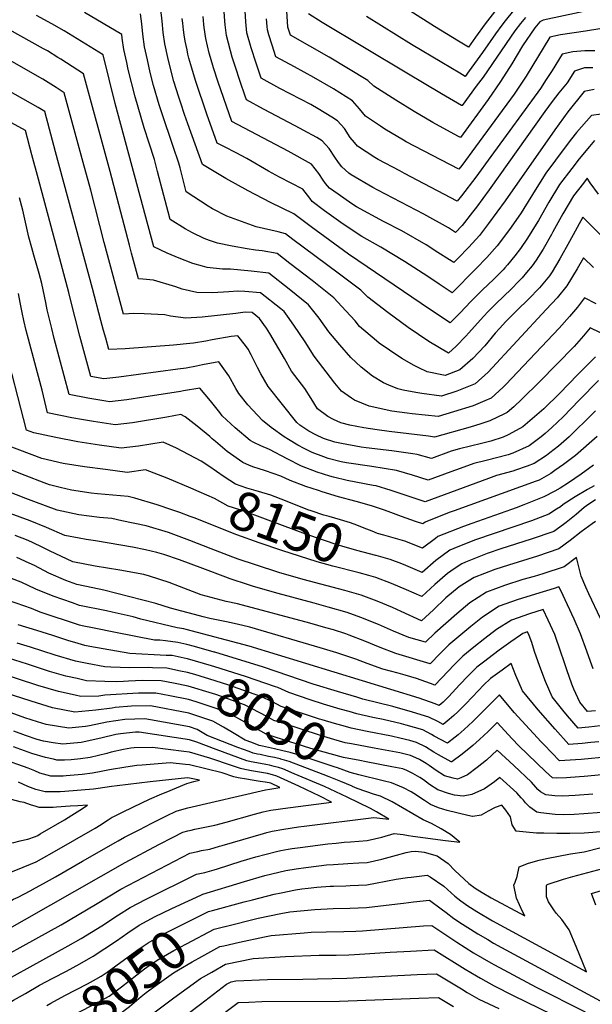
# Model space of a CAD drawing. Units: inches. Extents: x 2508721 to 2512275, y 1485999 to 1491332.
# Drawn here: x 2509389 to 2509817, y 1487744 to 1488479 of the extents above; entities that cross this region are included whole.
import ezdxf
from ezdxf.enums import TextEntityAlignment as Align

# ---------------------------------------------------------------- set-up
doc = ezdxf.new("R2010")
doc.units = ezdxf.units.IN
doc.header["$MEASUREMENT"] = 0
doc.layers.add('tile_2729_28_contour_10ft', color=135, linetype='Continuous')
doc.styles.add('Arial', font='arial.ttf')

msp = doc.modelspace()

# ---------------------------------------------------------------- linework, layer by layer
at = {"layer": 'tile_2729_28_contour_10ft'}
msp.add_line((2509506.17, 1487816.52, 8030), (2509524.63, 1487825.1, 8030), dxfattribs=at)
for points, elevation in [([(2509819.39, 1488455.78), (2509811.84, 1488455.73), (2509802.91, 1488455.17), (2509794.97, 1488453.23), (2509787.37, 1488441.01), (2509783.04, 1488434.34), (2509778.69, 1488427.68), (2509741.6, 1488376.83), (2509730.32, 1488361.51), (2509719.61, 1488347.49), (2509716.48, 1488343.55), (2509677.07, 1488364.25), (2509673.43, 1488366.17), (2509657.37, 1488374.75), (2509654.86, 1488376.24), (2509641.88, 1488384.53), (2509639.57, 1488387.23), (2509636.31, 1488391.15), (2509632.09, 1488397.69), (2509626.87, 1488403.62), (2509622.78, 1488406.17), (2509612.5, 1488412.45), (2509606.94, 1488415.69), (2509583.9, 1488427.75), (2509569.76, 1488435.31), (2509566.06, 1488446.55), (2509562.44, 1488457.94), (2509559.19, 1488469.38), (2509558.42, 1488477.5), (2509555.98, 1488517.73)], 8300), ([(2509817.88, 1488443.16), (2509811.68, 1488443), (2509807.04, 1488441.51), (2509804.15, 1488440.51), (2509798.61, 1488431.88), (2509792.53, 1488424.55), (2509787.41, 1488417.97), (2509781.94, 1488410.43), (2509740.4, 1488352), (2509730.77, 1488339.04), (2509727.95, 1488335.4), (2509720.11, 1488325.39), (2509715.23, 1488320.19), (2509709.92, 1488323.52), (2509691.46, 1488333.86), (2509657.18, 1488351.65), (2509653.44, 1488353.7), (2509637.04, 1488363.26), (2509635.39, 1488364.35), (2509630.24, 1488369.1), (2509627.75, 1488372.49), (2509624.97, 1488376.42), (2509620.74, 1488382.75), (2509615.48, 1488388.63), (2509611.33, 1488391.18), (2509601.26, 1488396.54), (2509598.88, 1488397.77), (2509581.59, 1488407), (2509571.59, 1488412.35), (2509558.8, 1488419.19), (2509557.83, 1488422), (2509554.13, 1488433.02), (2509550.34, 1488444.38), (2509548.22, 1488451.18), (2509546.81, 1488455.79), (2509543.77, 1488467.25), (2509542.82, 1488475.36), (2509542.6, 1488478.06), (2509541.18, 1488499.86)], 8290), ([(2509858.04, 1488495.42), (2509780.65, 1488478.63), (2509778.13, 1488477.37), (2509774.4, 1488473.07), (2509765.36, 1488459.61), (2509757.23, 1488446.16), (2509748.79, 1488432.88), (2509739.63, 1488419.45), (2509718.86, 1488391.12), (2509716.83, 1488392.19), (2509698.19, 1488402.22), (2509684.14, 1488410.45), (2509670.52, 1488418.95), (2509654.04, 1488429.41), (2509649.62, 1488433.56), (2509635.25, 1488442.4), (2509620.78, 1488451.09), (2509591.69, 1488467.56), (2509589.84, 1488473.6), (2509589.51, 1488477.73), (2509589.11, 1488485.41)], 8320), ([(2509818.4, 1488294.05), (2509810.92, 1488301.26), (2509806.21, 1488292.85), (2509798.48, 1488280.19), (2509791.09, 1488271.19), (2509783.07, 1488262.57), (2509739.53, 1488215.82), (2509729.92, 1488207.1), (2509716.15, 1488201.68), (2509704.81, 1488197.91), (2509689.91, 1488199.91), (2509685.61, 1488200.56), (2509676.08, 1488202.3), (2509672.14, 1488203.2), (2509665.22, 1488206.03), (2509661.2, 1488207.7), (2509653.01, 1488212.76), (2509644.61, 1488219.46), (2509636.88, 1488226.63), (2509628.66, 1488236.07), (2509620.36, 1488245.92), (2509613.24, 1488256.1), (2509605.25, 1488266.04), (2509590.65, 1488277.86), (2509575.49, 1488289.68), (2509562.44, 1488291.2), (2509546.83, 1488292.83), (2509540.91, 1488292.76), (2509529.44, 1488293.88), (2509525.89, 1488294.91), (2509518.79, 1488297.03), (2509508.46, 1488300.91), (2509499.58, 1488304.66), (2509489.57, 1488309.28), (2509460.69, 1488416.41), (2509451.56, 1488452.77), (2509432.21, 1488464.78), (2509422.52, 1488470.78), (2509413.36, 1488476.04), (2509401.91, 1488482.31)], 8230), ([(2509826.07, 1488315.75), (2509810.41, 1488331.63), (2509800.47, 1488313.28), (2509793.28, 1488300.31), (2509787.4, 1488290.83), (2509785.42, 1488287.72), (2509777.89, 1488278.81), (2509769.68, 1488270.29), (2509761.27, 1488262.01), (2509752.75, 1488253.55), (2509748.09, 1488248.39), (2509744.93, 1488244.81), (2509736.98, 1488235.52), (2509728.2, 1488226.04), (2509718.47, 1488217.43), (2509707.48, 1488213.22), (2509693.86, 1488216.09), (2509687.68, 1488219.03), (2509683.68, 1488221.03), (2509675.44, 1488225.77), (2509673.5, 1488226.94), (2509658.17, 1488237.37), (2509656.03, 1488239.19), (2509643.46, 1488249.99), (2509640.01, 1488254.03), (2509633.2, 1488261.65), (2509624.08, 1488271.27), (2509607.84, 1488284.16), (2509591.36, 1488296.99), (2509581.73, 1488304.38), (2509570.57, 1488306.3), (2509565.59, 1488306.89), (2509559.26, 1488307.86), (2509548.15, 1488309.87), (2509537.12, 1488312.07), (2509531.3, 1488314.03), (2509527.23, 1488315.66), (2509518.37, 1488319.81), (2509512.9, 1488322.94), (2509501.71, 1488329.91), (2509500.24, 1488335.46), (2509497.01, 1488347.74), (2509492.35, 1488365.62), (2509489.98, 1488374.52), (2509486.04, 1488386.96), (2509482.32, 1488398.28), (2509475.62, 1488421.38), (2509470.45, 1488441.79), (2509469.25, 1488447.06), (2509467.18, 1488456.71), (2509465.98, 1488465.24), (2509465.65, 1488468.06), (2509437.8, 1488484.39)], 8240), ([(2509822.15, 1488348.77), (2509816, 1488357.27), (2509813.75, 1488360.6), (2509810.84, 1488356.99), (2509803.32, 1488347.53), (2509795.41, 1488334.08), (2509787.96, 1488320.5), (2509786.93, 1488318.65), (2509780.72, 1488307.55), (2509775.41, 1488299.33), (2509772.59, 1488295.12), (2509768.37, 1488290.12), (2509765.06, 1488286.21), (2509762.55, 1488283.63), (2509756.79, 1488277.72), (2509745.55, 1488267.05), (2509739.51, 1488261.19), (2509736.26, 1488257.57), (2509731.68, 1488252.45), (2509725.08, 1488245.08), (2509723, 1488242.75), (2509715.57, 1488235.24), (2509709.87, 1488230), (2509695.14, 1488238.77), (2509679.77, 1488249.22), (2509664.65, 1488260.39), (2509649.62, 1488271.88), (2509644.32, 1488276.9), (2509627.4, 1488289.6), (2509593.5, 1488314.98), (2509587.96, 1488319.09), (2509582.56, 1488320.63), (2509577.13, 1488321.78), (2509566.06, 1488324.29), (2509544.25, 1488332.2), (2509533.34, 1488337.69), (2509530.06, 1488339.67), (2509513.85, 1488350.53), (2509509.14, 1488368.34), (2509508.19, 1488371.96), (2509503.99, 1488384.44), (2509495.41, 1488409.42), (2509493.43, 1488415.54), (2509489.29, 1488429.95), (2509486.88, 1488439.55), (2509484.71, 1488449.19), (2509482.62, 1488458.83), (2509481.41, 1488468.21), (2509480.46, 1488475.93), (2509479.67, 1488483.56)], 8250), ([(2509819.04, 1488388.84), (2509815.36, 1488384.47), (2509807.74, 1488375.1), (2509802.14, 1488367.99), (2509792.97, 1488355.97), (2509784.9, 1488342.64), (2509777.12, 1488329.07), (2509775.54, 1488326.38), (2509768.96, 1488315.82), (2509763.71, 1488308.13), (2509759.62, 1488302.6), (2509753.98, 1488295.89), (2509752.1, 1488293.68), (2509750.69, 1488292.22), (2509743.81, 1488285.21), (2509735.15, 1488276.96), (2509726.55, 1488268.66), (2509718.53, 1488260.04), (2509711.21, 1488252.54), (2509696.49, 1488262.24), (2509635.08, 1488304.04), (2509607.21, 1488324.24), (2509594.23, 1488334.15), (2509576.74, 1488342.44), (2509560.12, 1488351.14), (2509543.51, 1488360.52), (2509525.9, 1488370.82), (2509515.03, 1488401.21), (2509512.5, 1488408.33), (2509509.73, 1488416.61), (2509508.23, 1488421.25), (2509504.59, 1488432.88), (2509502.22, 1488441.66), (2509499.97, 1488450.95), (2509497.82, 1488460.93), (2509496.62, 1488469.46), (2509495.7, 1488478.03), (2509494.85, 1488486.61)], 8260), ([(2509824.11, 1488408.39), (2509816.85, 1488407.59), (2509805.62, 1488394.78), (2509802, 1488390.19), (2509797.07, 1488383.79), (2509782.66, 1488364.36), (2509776.1, 1488353.76), (2509766.23, 1488337.95), (2509764.25, 1488334.82), (2509756.73, 1488324.07), (2509751.79, 1488317.41), (2509746.37, 1488310.24), (2509738.59, 1488301.48), (2509730.36, 1488292.97), (2509712.55, 1488275.09), (2509703.07, 1488281.59), (2509694.46, 1488287.23), (2509677.13, 1488298.45), (2509659.22, 1488309.2), (2509645.02, 1488317.06), (2509631.24, 1488326.26), (2509624.19, 1488331.34), (2509617.3, 1488336.4), (2509607.91, 1488343.35), (2509606.18, 1488345.65), (2509600.9, 1488352.6), (2509583.62, 1488361.49), (2509575.39, 1488366.03), (2509559.17, 1488375.48), (2509551.2, 1488379.65), (2509542.3, 1488384.14), (2509536.87, 1488386.94), (2509529.21, 1488408.59), (2509520.8, 1488433.54), (2509517.88, 1488442.98), (2509515.84, 1488450.35), (2509515.09, 1488453.37), (2509514.37, 1488456.64), (2509513, 1488463.02), (2509512.22, 1488467.75), (2509511.67, 1488471.53), (2509511.12, 1488476.45), (2509510.78, 1488479.98)], 8270), ([(2509818.81, 1488427.04), (2509815.14, 1488426.29), (2509811.44, 1488425.38), (2509799.28, 1488410.19), (2509789.48, 1488396.68), (2509752.33, 1488343.73), (2509739.88, 1488326.73), (2509733.1, 1488317.9), (2509725.11, 1488309.25), (2509716.93, 1488300.72), (2509713.89, 1488297.64), (2509710.78, 1488299.71), (2509702.03, 1488305.26), (2509693.29, 1488310.8), (2509674.96, 1488321.24), (2509661.2, 1488328.38), (2509641.17, 1488339.34), (2509637.67, 1488341.63), (2509627.38, 1488348.63), (2509620.95, 1488353.32), (2509617.98, 1488356.74), (2509616.18, 1488359.13), (2509612.89, 1488364.2), (2509607.57, 1488371.06), (2509589.95, 1488380.8), (2509547.83, 1488403.06), (2509545.81, 1488408.84), (2509537.74, 1488432.49), (2509534.18, 1488443.23), (2509531.91, 1488450.81), (2509531.03, 1488453.97), (2509528.32, 1488465.12), (2509527.11, 1488473.27), (2509526.87, 1488475.53), (2509526.35, 1488481.58)], 8280), ([(2509823.13, 1488472.18), (2509812.44, 1488470.51), (2509793.66, 1488467.65), (2509785.8, 1488465.94), (2509767.93, 1488436.91), (2509762.04, 1488428.02), (2509759.05, 1488423.54), (2509730.24, 1488384.09), (2509719.78, 1488370.09), (2509717.67, 1488367.33), (2509678.25, 1488387.88), (2509676.16, 1488389), (2509662.33, 1488397.38), (2509658.99, 1488399.61), (2509647.97, 1488407), (2509643.38, 1488412.55), (2509638.12, 1488418.44), (2509623.8, 1488427.32), (2509609.23, 1488435.89), (2509594.78, 1488443.75), (2509580.72, 1488451.44), (2509577.95, 1488460.07), (2509575.65, 1488467.75), (2509574.55, 1488471.49), (2509574.33, 1488474.03), (2509573.86, 1488479.63)], 8310), ([(2509767.63, 1488480.63), (2509763.89, 1488476.31), (2509759.53, 1488470.74), (2509735.73, 1488436.19), (2509730.74, 1488429.31), (2509720.05, 1488414.9), (2509719.68, 1488415.1), (2509704.72, 1488423.69), (2509678.72, 1488439.05), (2509615.53, 1488477.04), (2509605.32, 1488483.57)], 8330), ([(2509758.54, 1488485.97), (2509752.38, 1488478.24), (2509749.83, 1488474.96), (2509745.02, 1488468.46), (2509735.43, 1488454.65), (2509725.35, 1488440.77), (2509722.4, 1488436.74), (2509718.42, 1488439.04), (2509704.88, 1488447.01), (2509682.22, 1488460.64), (2509648.69, 1488481.44)], 8340), ([(2509744.23, 1488485.06), (2509737.41, 1488475.89), (2509730.22, 1488466.14), (2509724.76, 1488458.54), (2509717.4, 1488462.93), (2509708.36, 1488468.42), (2509699.42, 1488473.94), (2509680.98, 1488485.72)], 8350), ([(2509820.45, 1488266.91), (2509811.65, 1488271.36), (2509806.3, 1488264.34), (2509800.45, 1488257.27), (2509792.76, 1488248.66), (2509752.86, 1488206.66), (2509750.85, 1488204.63), (2509741.76, 1488196.41), (2509737.09, 1488194.31), (2509728.29, 1488190.72), (2509713.61, 1488186.12), (2509702.15, 1488182.59), (2509682.84, 1488184.62), (2509679.08, 1488185.05), (2509667.65, 1488186.7), (2509650.6, 1488190.42), (2509639.66, 1488194.92), (2509637.5, 1488196.37), (2509629.83, 1488201.57), (2509625, 1488207.67), (2509609.45, 1488227.63), (2509602.72, 1488238.31), (2509594.34, 1488250.85), (2509589.62, 1488257.51), (2509587.06, 1488260.98), (2509584.41, 1488263.13), (2509569.26, 1488274.97), (2509557.71, 1488275.95), (2509552.43, 1488276.33), (2509545.67, 1488275.75), (2509533.48, 1488275.15), (2509521.62, 1488275.35), (2509510.68, 1488277.81), (2509505.93, 1488279.5), (2509489.27, 1488284.55), (2509481.43, 1488285.3), (2509478.01, 1488285.47), (2509472.86, 1488304.58), (2509471.24, 1488310.6), (2509456.84, 1488365.74), (2509437.04, 1488438.67), (2509419.94, 1488449.56), (2509417.87, 1488450.87), (2509409.99, 1488455.7), (2509407.1, 1488457.34), (2509381.49, 1488471.49)], 8220), ([(2509823.72, 1488245.05), (2509815.84, 1488248.87), (2509810.8, 1488242.8), (2509803.96, 1488234.98), (2509778.07, 1488208.49), (2509764.77, 1488195.53), (2509758.73, 1488189.96), (2509753.75, 1488185.59), (2509751.83, 1488184.52), (2509740.89, 1488179.35), (2509734.1, 1488177.14), (2509726.23, 1488174.74), (2509699.48, 1488167.28), (2509695.06, 1488167.83), (2509665.43, 1488171.56), (2509656.49, 1488172.75), (2509646.49, 1488174.15), (2509636.24, 1488176.25), (2509629.48, 1488177.88), (2509623.85, 1488180.31), (2509619.62, 1488182.64), (2509611.85, 1488188.42), (2509607.3, 1488196.03), (2509602.38, 1488203.54), (2509592.4, 1488216.41), (2509587.2, 1488226.07), (2509576.25, 1488244.65), (2509573.75, 1488248.65), (2509568.65, 1488255.87), (2509563.03, 1488260.26), (2509557.75, 1488260.64), (2509550.83, 1488259.67), (2509525.7, 1488256.73), (2509513.53, 1488256.2), (2509502.12, 1488257.52), (2509497.79, 1488258.55), (2509482.34, 1488259.39), (2509474.71, 1488259.49), (2509466.93, 1488259.12), (2509452.47, 1488312.62), (2509442.34, 1488351.66), (2509436.78, 1488372.33), (2509422.51, 1488424.56), (2509416.43, 1488428.41), (2509406.5, 1488434.65), (2509359.85, 1488461.09)], 8210), ([(2509819.75, 1488227.15), (2509809.41, 1488216.81), (2509806.44, 1488213.8), (2509793.17, 1488200.18), (2509781.18, 1488188.44), (2509774.26, 1488182.34), (2509765.56, 1488174.94), (2509763.19, 1488173.61), (2509754.53, 1488168.86), (2509750.83, 1488167.16), (2509741.49, 1488164.19), (2509734.54, 1488162.44), (2509718.03, 1488158.48), (2509711.88, 1488156.75), (2509697.11, 1488151.3), (2509686.53, 1488154.28), (2509683.21, 1488154.76), (2509667.67, 1488156.99), (2509648.25, 1488159.26), (2509644.67, 1488159.76), (2509629.9, 1488162.35), (2509625.01, 1488163.49), (2509616.34, 1488166.32), (2509610.74, 1488168.85), (2509605.4, 1488171.63), (2509598.66, 1488176.19), (2509596.54, 1488178.2), (2509575.03, 1488204.99), (2509569.66, 1488214.55), (2509567.1, 1488219.2), (2509562.35, 1488228.77), (2509560.15, 1488232.89), (2509558.19, 1488235.58), (2509552.47, 1488242.95), (2509547.28, 1488242.3), (2509533.26, 1488239.95), (2509528.33, 1488238.97), (2509519.25, 1488237.54), (2509516.4, 1488237.17), (2509504.37, 1488236.01), (2509467.99, 1488233.21), (2509455.85, 1488232.77), (2509453.54, 1488241.24), (2509451.99, 1488246.97), (2509449.97, 1488254.48), (2509443.66, 1488278.38), (2509416.09, 1488380.49), (2509407.98, 1488410.46), (2509403, 1488413.54), (2509353.02, 1488441.54)], 8200), ([(2509822.2, 1488209.43), (2509807.74, 1488194.84), (2509795.62, 1488182.49), (2509787.17, 1488174.43), (2509782.25, 1488169.93), (2509779.14, 1488167.36), (2509770.34, 1488160.68), (2509758.15, 1488155.24), (2509754.63, 1488153.97), (2509738.18, 1488149.82), (2509728.87, 1488147.62), (2509718.53, 1488143.92), (2509711.56, 1488141.36), (2509694.82, 1488135.11), (2509683.09, 1488138.75), (2509671.03, 1488142.39), (2509652.52, 1488145.37), (2509633.69, 1488148.09), (2509629.65, 1488148.79), (2509619.83, 1488151.39), (2509616.63, 1488152.41), (2509607.98, 1488155.69), (2509602.02, 1488158.62), (2509597.13, 1488161.12), (2509590.15, 1488165.41), (2509587.04, 1488167.51), (2509577.34, 1488174.4), (2509570.7, 1488179.56), (2509559.87, 1488191.33), (2509553.11, 1488199.85), (2509550.92, 1488203.58), (2509545.65, 1488213.02), (2509538.22, 1488223.43), (2509535.43, 1488222.94), (2509525.94, 1488221.15), (2509521.46, 1488220.22), (2509513.64, 1488218.84), (2509507.44, 1488217.95), (2509463.41, 1488211.94), (2509452.11, 1488210.77), (2509442.33, 1488212.52), (2509434.31, 1488242.57), (2509430.7, 1488256.3), (2509427.11, 1488270.03), (2509425.94, 1488275.3), (2509403.3, 1488359.84), (2509398.4, 1488378.13), (2509393.45, 1488396.36), (2509359.13, 1488414.99)], 8190), ([(2509819.92, 1488186.99), (2509815.21, 1488182.18), (2509802.94, 1488170.16), (2509800.18, 1488167.48), (2509792.15, 1488160.41), (2509785.77, 1488155.44), (2509783.15, 1488153.52), (2509774.1, 1488147.64), (2509768.64, 1488145.6), (2509760.13, 1488142.5), (2509758.14, 1488141.8), (2509745.76, 1488138.54), (2509739.94, 1488136.37), (2509692.53, 1488118.92), (2509679.84, 1488123.08), (2509667.17, 1488127.33), (2509655.91, 1488130.8), (2509653.68, 1488131.16), (2509634.07, 1488134.77), (2509624.04, 1488137.37), (2509621.12, 1488138.15), (2509611.77, 1488141.15), (2509600.03, 1488145.59), (2509589.16, 1488150.98), (2509576.07, 1488158.05), (2509569.68, 1488160.66), (2509564.22, 1488163.17), (2509561.59, 1488164.8), (2509550.33, 1488174.15), (2509540.73, 1488183.17), (2509538.83, 1488185.71), (2509532.04, 1488194.38), (2509523.97, 1488203.9), (2509511.83, 1488201.82), (2509509.55, 1488201.42), (2509482.18, 1488197.1), (2509469.36, 1488195.08), (2509456.43, 1488193.55), (2509453.55, 1488194), (2509440.09, 1488196.31), (2509426.13, 1488198.98), (2509415.13, 1488240.98), (2509413.24, 1488248.41), (2509409.8, 1488262.21), (2509408.72, 1488267.79), (2509405.67, 1488281.99), (2509403.68, 1488289.38), (2509399.92, 1488303.06), (2509398.3, 1488308.61), (2509396.07, 1488316.69), (2509392.97, 1488330.07), (2509391.45, 1488336.7), (2509389.01, 1488345.97)], 8180), ([(2509821.03, 1488167.71), (2509805.02, 1488153.54), (2509795.96, 1488146.69), (2509789.57, 1488142.23), (2509786.34, 1488140.13), (2509777.7, 1488135.15), (2509775.38, 1488134.3), (2509737.71, 1488120.61), (2509714.04, 1488112.18), (2509710.47, 1488110.83), (2509692.56, 1488103.76), (2509690.63, 1488102.37), (2509685.24, 1488104.2), (2509674.71, 1488107.97), (2509664.74, 1488111.66), (2509661.36, 1488112.85), (2509652.29, 1488115.91), (2509640.87, 1488119.26), (2509627.73, 1488122.71), (2509615.38, 1488126.38), (2509612.67, 1488127.27), (2509603.31, 1488130.39), (2509591.55, 1488134.81), (2509584.61, 1488138.11), (2509572.97, 1488142.09), (2509567.62, 1488143.85), (2509564.39, 1488144.75), (2509561.17, 1488145.95), (2509556.06, 1488148.16), (2509544.49, 1488156.57), (2509535.59, 1488163.92), (2509533.27, 1488166.02), (2509531.46, 1488167.67), (2509522.01, 1488175.34), (2509512.93, 1488182.51), (2509509.84, 1488184.23), (2509499.24, 1488182.18), (2509473.66, 1488177.94), (2509460.73, 1488176.39), (2509444.48, 1488178.82), (2509436.96, 1488180.13), (2509428.1, 1488181.75), (2509409.93, 1488185.44), (2509406.03, 1488202.39), (2509405.36, 1488205.05), (2509395.72, 1488240.49), (2509394.11, 1488246.82), (2509392.27, 1488254.29), (2509391.02, 1488260.44), (2509389.58, 1488267.89), (2509388.41, 1488274.49)], 8170), ([(2509530.61, 1488145.44), (2509524.84, 1488149.3), (2509506.47, 1488158.88), (2509496.61, 1488163.47), (2509478.03, 1488160.54), (2509465.12, 1488158.92), (2509448.89, 1488161.24), (2509432.6, 1488163.82), (2509416.17, 1488166.97), (2509399.91, 1488170.47), (2509394.3, 1488172.46), (2509377, 1488239.26)], 8160), ([(2509523.49, 1488126.35), (2509517.13, 1488129.17), (2509499.52, 1488136.63), (2509483.37, 1488142.71), (2509469.63, 1488140.93), (2509453.46, 1488143.04), (2509437.59, 1488145.16), (2509421.83, 1488147.62), (2509405.68, 1488151.33), (2509380.12, 1488160.9)], 8150), ([(2509516.62, 1488107.96), (2509509, 1488110.81), (2509503.02, 1488112.87), (2509491.96, 1488116.67), (2509475.29, 1488121.63), (2509470.38, 1488122.91), (2509447.42, 1488124.77), (2509442.59, 1488125.3), (2509427.86, 1488127.61), (2509419.52, 1488129.66), (2509411.61, 1488131.68), (2509407.42, 1488133.18), (2509393.44, 1488138.49), (2509365.93, 1488149.35)], 8140), ([(2509661.63, 1488094.07), (2509656.94, 1488095.36), (2509652.94, 1488096.89), (2509646.8, 1488099.25), (2509641.32, 1488101.46), (2509636.64, 1488103.13), (2509629.26, 1488105.48), (2509620.62, 1488107.87), (2509616.76, 1488108.96), (2509607.27, 1488112.11), (2509604.75, 1488113.04), (2509588.12, 1488119.57), (2509576.93, 1488123.96), (2509567.81, 1488126.57), (2509559.18, 1488129.08), (2509550.67, 1488131.97), (2509542.24, 1488137.64), (2509530.61, 1488145.44)], 8160), ([(2509818.38, 1488146.41), (2509809.1, 1488139.68), (2509799.62, 1488133.04), (2509793.37, 1488129.06), (2509789.48, 1488126.77), (2509781.34, 1488122.54), (2509766.32, 1488116.58), (2509760.6, 1488114.33), (2509757.07, 1488113.09), (2509727.36, 1488102.69), (2509721.15, 1488100.55), (2509702.04, 1488092.97), (2509700.19, 1488091.62), (2509690.39, 1488084.29), (2509677.39, 1488089.49), (2509673.9, 1488090.54), (2509665.12, 1488093.11), (2509661.63, 1488094.07)], 8160), ([(2509819.98, 1488104.31), (2509817.44, 1488102.53), (2509809.1, 1488096.36), (2509800.84, 1488089.96), (2509792.51, 1488083.77), (2509776.6, 1488078.43), (2509754.77, 1488071.7), (2509744.63, 1488068.33), (2509729.02, 1488062.26), (2509727.97, 1488061.64), (2509717.83, 1488055.46), (2509707.98, 1488047.14), (2509698.62, 1488038.26), (2509689.64, 1488030.07), (2509674.64, 1488036.9), (2509667.94, 1488040), (2509656.5, 1488044.79), (2509644.69, 1488049.12), (2509632.33, 1488052.62), (2509601.34, 1488060.8), (2509583.11, 1488066.16), (2509565.68, 1488071.71), (2509552.55, 1488076.02), (2509548.58, 1488077.45), (2509532.35, 1488083.66), (2509516.57, 1488090.12), (2509500.43, 1488096.02), (2509483.81, 1488100.85), (2509465.61, 1488104.78), (2509458.2, 1488106.33), (2509449.03, 1488107.24), (2509433.41, 1488109.22), (2509420.71, 1488111.9), (2509417.33, 1488112.73), (2509399.79, 1488119.15), (2509393.78, 1488121.37), (2509351.75, 1488137.79)], 8130), ([(2509818.9, 1488130.96), (2509813.87, 1488128.01), (2509804.6, 1488122.52), (2509795.7, 1488116.98), (2509793.57, 1488115.18), (2509790.79, 1488113.33), (2509785.04, 1488109.69), (2509771.97, 1488104.79), (2509730.05, 1488090.42), (2509716.99, 1488085.18), (2509711.01, 1488082.76), (2509700.56, 1488075.13), (2509690.14, 1488066.22), (2509678.01, 1488071.34), (2509675.13, 1488072.47), (2509666.37, 1488075.88), (2509655.91, 1488078.75)], 8150), ([(2509655.91, 1488078.75), (2509655.68, 1488078.81), (2509641.45, 1488082.65), (2509630.05, 1488085.77), (2509628.06, 1488086.33), (2509603.15, 1488094.77), (2509585.86, 1488101.23), (2509556.27, 1488112.18), (2509553.77, 1488112.83), (2509545.23, 1488115.61), (2509534.89, 1488121.3), (2509523.49, 1488126.35)], 8150), ([(2509819.94, 1488120.36), (2509814.83, 1488117.17), (2509811.5, 1488114.76), (2509805.33, 1488109.46), (2509798.03, 1488103.4), (2509796.02, 1488101.86), (2509788.76, 1488096.78), (2509771.82, 1488090.91), (2509749.16, 1488083.79), (2509738.95, 1488080.3), (2509722.54, 1488073.74), (2509719.88, 1488072.66), (2509714.19, 1488068.9), (2509709.06, 1488065.45), (2509699.71, 1488057.11), (2509689.89, 1488048.14), (2509678.57, 1488053.12), (2509667.18, 1488057.97), (2509655.46, 1488062.42), (2509650.33, 1488063.81)], 8140), ([(2509823.51, 1488031.81), (2509814.81, 1488050.22), (2509812.73, 1488055.06), (2509809.19, 1488063.42), (2509805.6, 1488077.27), (2509796.35, 1488070.45), (2509780.45, 1488065.1), (2509774.08, 1488063.18), (2509765.57, 1488060.77), (2509751.74, 1488056.46), (2509738.47, 1488051.5), (2509725.91, 1488043.53), (2509716.2, 1488035.15), (2509699.69, 1488020.79), (2509692.84, 1488013.95), (2509680.27, 1488017.53), (2509668.83, 1488022.27), (2509657.5, 1488027.15), (2509644.39, 1488032.52), (2509634.23, 1488036.21), (2509619.88, 1488040.28), (2509609.52, 1488043.17), (2509582.43, 1488050.45), (2509563.99, 1488055.7), (2509560.43, 1488056.81), (2509546.76, 1488061.36), (2509543.43, 1488062.56), (2509526.1, 1488069.13), (2509508.79, 1488075.65), (2509497.15, 1488079.5), (2509491.9, 1488081.14), (2509483.44, 1488083.09), (2509473.67, 1488085.11), (2509446.02, 1488089.76), (2509438.99, 1488090.73), (2509433.59, 1488091.71), (2509423.04, 1488093.81), (2509409.36, 1488099.75), (2509397.01, 1488104.81), (2509369.76, 1488114.72)], 8120), ([(2509650.33, 1488063.81), (2509642.99, 1488065.79), (2509623.48, 1488070.75), (2509611.81, 1488074.08), (2509585.31, 1488082.45), (2509568.27, 1488088.21), (2509551.6, 1488094.18), (2509519.59, 1488106.85), (2509516.62, 1488107.96)], 8140), ([(2509818.04, 1487994.1), (2509816.02, 1487999.51), (2509813.37, 1488007.25), (2509808.68, 1488020.39), (2509803.91, 1488031.12), (2509793.85, 1488052.54), (2509792.53, 1488055.3), (2509788.94, 1488054.22), (2509775.09, 1488049.93), (2509761.26, 1488045.61), (2509747.82, 1488040.86), (2509735.45, 1488032.66), (2509726.71, 1488025.82), (2509710.29, 1488012.18), (2509703.76, 1488005.69), (2509696.26, 1487997.97), (2509670.43, 1488005.54), (2509658.81, 1488010.05), (2509647.37, 1488014.78), (2509635.75, 1488019.29), (2509633.19, 1488020.19), (2509623.96, 1488023.16), (2509618.28, 1488024.83), (2509606.17, 1488028.13), (2509552.12, 1488042.79), (2509543.54, 1488044.52), (2509525.07, 1488049.5), (2509518.54, 1488051.87), (2509508.75, 1488055.66), (2509501.14, 1488058.59), (2509486.32, 1488063.45), (2509482.06, 1488064.65), (2509464.13, 1488067.91), (2509445.7, 1488070.85), (2509428.98, 1488074.12), (2509411.64, 1488082.27), (2509407.07, 1488084.58), (2509398.4, 1488088.79), (2509394.28, 1488090.51), (2509385.93, 1488093.72)], 8110), ([(2509819.95, 1487962.75), (2509813.78, 1487962.17), (2509808.08, 1487969.18), (2509803.66, 1487978.89), (2509802.12, 1487982.62), (2509798.41, 1487993.41), (2509796.12, 1488000.09), (2509794.01, 1488006.56), (2509789.44, 1488019.72), (2509784.56, 1488030.43), (2509780.79, 1488038.51), (2509770.41, 1488035.2), (2509756.92, 1488030.5), (2509745.87, 1488023.54), (2509737.14, 1488016.81), (2509728.94, 1488010.26), (2509720.77, 1488003.68), (2509714.21, 1487997.2), (2509709.63, 1487992.36), (2509699.69, 1487981.98), (2509696.44, 1487983.24), (2509685.92, 1487986.83), (2509677.51, 1487989.3), (2509672.34, 1487990.8), (2509660.92, 1487993.92), (2509649.04, 1487998.12), (2509640.69, 1488001.28), (2509626.42, 1488006.06), (2509613.83, 1488009.95), (2509561.41, 1488025.17), (2509551.76, 1488027.51), (2509543.84, 1488029.27), (2509531.55, 1488031.78), (2509526.5, 1488032.96), (2509523.66, 1488033.65), (2509502.09, 1488039.58), (2509490.93, 1488043.04), (2509452.06, 1488053), (2509443.94, 1488054.64), (2509432.07, 1488057.16), (2509423.63, 1488060.12), (2509411.05, 1488065.64), (2509400.22, 1488071.23), (2509396.31, 1488073.07), (2509387.01, 1488077.4)], 8100), ([(2509823.41, 1487951.44), (2509814.84, 1487950.61), (2509806.83, 1487949.93), (2509798.93, 1487959.1), (2509795.45, 1487963.36), (2509787.42, 1487973.34), (2509782.5, 1487984.7), (2509778.25, 1487995.93), (2509774.25, 1488007.11), (2509772.13, 1488013.7), (2509770.28, 1488019.04), (2509769.05, 1488021.72), (2509765.64, 1488020.58), (2509763.73, 1488019.36), (2509756.44, 1488014.36), (2509747.86, 1488008.11), (2509739.46, 1488001.72), (2509737.16, 1487999.95), (2509731.14, 1487995.27), (2509724.56, 1487988.81), (2509718.18, 1487982.19), (2509710.08, 1487973.48), (2509705.9, 1487969.21), (2509702.98, 1487966.7), (2509700.06, 1487968.11), (2509687.95, 1487972.23), (2509560.93, 1488011.02), (2509513.77, 1488023.64), (2509511.87, 1488024.1), (2509507.09, 1488024.66), (2509479.74, 1488031.28), (2509474.09, 1488032.86), (2509458.41, 1488036.48), (2509454.04, 1488037.47), (2509434.05, 1488041.52), (2509428.67, 1488043.32), (2509414.14, 1488048.33), (2509401.37, 1488053.62), (2509390.32, 1488058.86), (2509375.87, 1488064.25)], 8090), ([(2509519.92, 1488010.74), (2509514.15, 1488012.32), (2509507.48, 1488013.91), (2509498.22, 1488015), (2509494.12, 1488015.45), (2509490.17, 1488015.6), (2509460.95, 1488021.22), (2509444.81, 1488024.45), (2509435.99, 1488026.22), (2509433.94, 1488026.81), (2509404.65, 1488036.55), (2509397.99, 1488039.14), (2509380.89, 1488045.29)], 8080), ([(2509514.69, 1488001.55), (2509514.5, 1488001.61), (2509503.21, 1488004), (2509498.76, 1488004.15), (2509471.71, 1488005.71), (2509441.65, 1488010.88), (2509437.84, 1488011.64), (2509430.42, 1488013.75), (2509425.93, 1488015.07), (2509413.93, 1488019.11), (2509401.97, 1488022.87), (2509387.97, 1488027.06)], 8070), ([(2509509.5, 1487992.44), (2509499.16, 1487994.6), (2509488.55, 1487994.96), (2509485.32, 1487995.02), (2509471.28, 1487994.98), (2509457.42, 1487995.36), (2509452.97, 1487995.67), (2509439.57, 1487998.08), (2509430.87, 1487999.95), (2509415.88, 1488004.26), (2509397.28, 1488010.24), (2509387.35, 1488013.28)], 8060), ([(2509535.22, 1488006.54), (2509534.76, 1488006.68), (2509519.92, 1488010.74)], 8080), ([(2509504.34, 1487983.38), (2509495.11, 1487985.21), (2509481.19, 1487985.45), (2509470.57, 1487984.9), (2509466.82, 1487984.63), (2509461.94, 1487984.44), (2509452.8, 1487984.63), (2509439.27, 1487985.27), (2509432.3, 1487986.81), (2509423.69, 1487988.73), (2509411.63, 1487992.16), (2509409.25, 1487992.86), (2509395.13, 1487997.53), (2509380.9, 1488002.04)], 8050), ([(2509580.56, 1487980.72), (2509558.04, 1487988.48), (2509535.12, 1487995.63), (2509532.78, 1487996.31), (2509514.69, 1488001.55)], 8070), ([(2509822.29, 1487939.62), (2509816.34, 1487938.98), (2509809.79, 1487938.4), (2509799.88, 1487937.69), (2509789.59, 1487949.05), (2509776.94, 1487963.52), (2509765.39, 1487977.77), (2509760.33, 1487989.16), (2509756.91, 1487998.23), (2509749.94, 1487993.21), (2509741.45, 1487986.9), (2509736.2, 1487981.88), (2509732.32, 1487977.92), (2509722.89, 1487968.08), (2509721.28, 1487966.43), (2509716.96, 1487962.01), (2509713.96, 1487959.31), (2509710.38, 1487956.22), (2509706.05, 1487952.66), (2509701.91, 1487954.87), (2509695.2, 1487958), (2509682.97, 1487961.87), (2509668.27, 1487966), (2509645.95, 1487971.57), (2509641.32, 1487972.88), (2509626.82, 1487977.12), (2509608.65, 1487982.74), (2509571.5, 1487995.43), (2509535.22, 1488006.54)], 8080), ([(2509501.59, 1487973.9), (2509491.09, 1487975.9), (2509478.06, 1487975.89), (2509452.91, 1487974.44), (2509448.37, 1487973.81), (2509434.87, 1487973.53), (2509430.82, 1487974.39), (2509418.32, 1487977.09), (2509402.82, 1487981.65), (2509374.46, 1487990.79)], 8040), ([(2509632.79, 1487950.97), (2509624.57, 1487953.28), (2509615.41, 1487955.98), (2509613.42, 1487956.62), (2509584.86, 1487965.96), (2509578.2, 1487969.38), (2509569.49, 1487973.53), (2509556.11, 1487978.31), (2509545.58, 1487982.05), (2509535.46, 1487985.28), (2509520.15, 1487989.79), (2509514.84, 1487991.33), (2509509.5, 1487992.44)], 8060), ([(2509654.26, 1487934.92), (2509637.5, 1487938.07), (2509632.68, 1487938.94), (2509624.15, 1487941.28), (2509621.74, 1487942.02), (2509614.22, 1487944.41), (2509585.97, 1487953.43), (2509579.2, 1487955.6), (2509574, 1487958.56), (2509557.26, 1487967.21), (2509535.8, 1487974.92), (2509533.36, 1487975.74), (2509515.17, 1487981.23), (2509504.34, 1487983.38)], 8050), ([(2509829.82, 1487928.51), (2509809.18, 1487926.38), (2509804.83, 1487926.04), (2509792.93, 1487925.45), (2509781.37, 1487937.46), (2509779.29, 1487939.63), (2509764.74, 1487955.19), (2509759.07, 1487961.53), (2509748.01, 1487974.68), (2509735.56, 1487962.34), (2509734.07, 1487960.8), (2509728.09, 1487954.77), (2509724.96, 1487951.86), (2509721.67, 1487948.87), (2509717.1, 1487944.95), (2509714.96, 1487943.17), (2509709.11, 1487938.62), (2509699.29, 1487943.88), (2509697.22, 1487945.13), (2509690.62, 1487948.47), (2509678.27, 1487952.1), (2509674.74, 1487953.05), (2509660.95, 1487956.29), (2509653.37, 1487957.79), (2509641.47, 1487960.55), (2509635.68, 1487962.21), (2509628.98, 1487964.13), (2509616.54, 1487967.85), (2509606.48, 1487971.01), (2509590.55, 1487976.36), (2509582.27, 1487980.13), (2509580.56, 1487980.72)], 8070), ([(2509562.74, 1487939.08), (2509557.95, 1487940.92), (2509549.53, 1487945.93), (2509541.62, 1487950.5), (2509533.71, 1487955.06), (2509515.83, 1487961.12), (2509487.08, 1487966.59), (2509472.87, 1487966.16), (2509460.6, 1487965.21), (2509458.41, 1487964.86), (2509446.16, 1487963.14), (2509430.42, 1487961.67), (2509413.77, 1487964.97), (2509397.73, 1487969.86), (2509371.88, 1487978.32)], 8030), ([(2509648.38, 1487924.61), (2509643.51, 1487925.57), (2509631.46, 1487927.97), (2509607.09, 1487934.69), (2509580.32, 1487943.09), (2509573.54, 1487945.23), (2509569.6, 1487947.64), (2509553.57, 1487956.66), (2509545.49, 1487961.14), (2509536.14, 1487964.5), (2509521.29, 1487969.51), (2509515.5, 1487971.26), (2509501.59, 1487973.9)], 8040), ([(2509584.38, 1487926.75), (2509584.28, 1487926.78), (2509581.91, 1487927.4), (2509579.67, 1487927.9), (2509575.42, 1487928.77), (2509569.08, 1487930.03), (2509567.05, 1487930.44), (2509563.77, 1487931.24), (2509560.79, 1487932.34), (2509552.32, 1487935.47), (2509540.99, 1487939.83), (2509529.53, 1487944.45), (2509521.84, 1487948.93), (2509516.17, 1487950.85), (2509486.96, 1487956.08), (2509482.85, 1487956.79), (2509467.93, 1487956.4), (2509454.43, 1487954.24), (2509441.4, 1487951.47), (2509438.42, 1487950.99), (2509425.95, 1487949.75), (2509409.13, 1487952.59), (2509402.43, 1487954.62), (2509393.11, 1487957.54), (2509377.33, 1487963.17)], 8020), ([(2509824.51, 1487915.03), (2509811.5, 1487913.59), (2509801.2, 1487912.86), (2509798.26, 1487912.65), (2509790.62, 1487912.56), (2509787.75, 1487912.73), (2509782.51, 1487917.34), (2509762.64, 1487936.57), (2509757.52, 1487941.89), (2509746.38, 1487953.99), (2509739.55, 1487947.31), (2509733.23, 1487941.35), (2509728.21, 1487936.98), (2509726.61, 1487935.58), (2509720.26, 1487930.5), (2509712.36, 1487924.67), (2509712.21, 1487924.6), (2509712.01, 1487924.66), (2509702.34, 1487929.92), (2509699.08, 1487931.92), (2509692.71, 1487935.75), (2509686.08, 1487939.03), (2509681.02, 1487940.48), (2509673.55, 1487942.28), (2509667.23, 1487943.73), (2509649.07, 1487947.2), (2509637.09, 1487949.77), (2509632.79, 1487950.97)], 8060), ([(2509656.04, 1487887.19), (2509651.6, 1487889.73), (2509634.08, 1487898.25), (2509625.63, 1487902.26), (2509617.12, 1487906.16), (2509594.5, 1487915.82), (2509586.14, 1487919.32), (2509582.9, 1487920.35), (2509579.56, 1487921.27), (2509576.16, 1487922.1), (2509573.35, 1487922.67), (2509569.22, 1487923.39), (2509562.42, 1487924.72), (2509559.12, 1487925.49), (2509547.54, 1487929.55), (2509536.11, 1487933.8), (2509521.71, 1487939.47), (2509516.31, 1487941.11), (2509478.6, 1487946.93), (2509475.86, 1487946.87), (2509464.57, 1487945.55), (2509461.24, 1487945.02), (2509449.97, 1487942.35), (2509435.32, 1487939.02), (2509421.48, 1487937.83), (2509414.37, 1487938.89), (2509406.98, 1487940.08), (2509402.33, 1487941.39), (2509393.45, 1487944.31), (2509384.72, 1487947.65)], 8010), ([(2509515.03, 1487873.08), (2509517.35, 1487873.69), (2509520.12, 1487874.3), (2509535.29, 1487877.38), (2509543.71, 1487879.69), (2509564.85, 1487885.66), (2509571.36, 1487887.35), (2509573.56, 1487887.86), (2509575.81, 1487888.3), (2509577.1, 1487888.55), (2509582.52, 1487889.35), (2509586.05, 1487889.87), (2509622.42, 1487894.57), (2509613.61, 1487899.06), (2509597.91, 1487906.52), (2509589.76, 1487910.27), (2509581.54, 1487913.95), (2509578.32, 1487915), (2509574.56, 1487915.96), (2509562.48, 1487917.92), (2509557.67, 1487918.85), (2509554.35, 1487919.6), (2509548.35, 1487921.67), (2509531.49, 1487927.47), (2509516.29, 1487931.82), (2509512.07, 1487932.37), (2509488.49, 1487935.34), (2509474.84, 1487935.12), (2509472.4, 1487934.87), (2509466.77, 1487933.84), (2509457.71, 1487931.76), (2509454.42, 1487930.86), (2509441.96, 1487927.93), (2509434.76, 1487926.81), (2509427.74, 1487926.15), (2509422.72, 1487925.87), (2509420.37, 1487925.88), (2509417.01, 1487925.9), (2509414.4, 1487926.55), (2509408.49, 1487928.01), (2509398.42, 1487930.8), (2509390.13, 1487933.8), (2509384.55, 1487935.96)], 8000), ([(2509642.94, 1487915.05), (2509636.38, 1487916.72), (2509626.86, 1487920.1), (2509624.47, 1487921.05), (2509613.17, 1487924.75), (2509595.63, 1487930.41), (2509591.43, 1487931.69), (2509586.03, 1487932.93), (2509579.84, 1487934.28), (2509570.91, 1487936.25), (2509568.35, 1487936.92), (2509562.74, 1487939.08)], 8030), ([(2509817.86, 1487900.44), (2509804.66, 1487899.42), (2509795.16, 1487899.06), (2509789.42, 1487899.16), (2509782.69, 1487899.97), (2509778.8, 1487902.23), (2509776.77, 1487904.04), (2509775.26, 1487905.84), (2509771.91, 1487909.59), (2509758.77, 1487921.9), (2509746.44, 1487933.4), (2509738.32, 1487926.03), (2509731.48, 1487920.4), (2509724.07, 1487914.99), (2509719.24, 1487912.69), (2509716.59, 1487911.79), (2509713.34, 1487912.45), (2509707, 1487914.31), (2509700.66, 1487918.18), (2509695.4, 1487921.86), (2509693.12, 1487923.39), (2509688.16, 1487926.29), (2509685.48, 1487927.62), (2509681.44, 1487929.38), (2509673.43, 1487931.31), (2509654.26, 1487934.92)], 8050), ([(2509462.97, 1487865.68), (2509467.69, 1487868.33), (2509478.55, 1487873.97), (2509487.97, 1487878.77), (2509498.96, 1487884.26), (2509506.22, 1487887.76), (2509512.19, 1487889.56), (2509514.94, 1487890.28), (2509573.08, 1487903.67), (2509576.24, 1487904.34), (2509583.83, 1487905.38), (2509576.99, 1487908.63), (2509575.81, 1487909.02), (2509572.84, 1487909.49), (2509569.19, 1487910.03), (2509563.16, 1487911.04), (2509558.97, 1487911.75), (2509552.64, 1487912.82), (2509549.44, 1487913.53), (2509540.54, 1487916.35), (2509516.26, 1487922.37), (2509513.18, 1487922.71), (2509501.86, 1487923.79), (2509480.93, 1487922.26), (2509476.76, 1487921.94), (2509468.51, 1487920.76), (2509456.36, 1487918.61), (2509450.06, 1487917.41), (2509443.56, 1487916.28), (2509436.05, 1487915.27), (2509435.96, 1487915.26), (2509429.93, 1487914.61), (2509424.01, 1487914.08), (2509421.81, 1487913.96), (2509418.2, 1487913.83), (2509412.56, 1487914.04), (2509404.32, 1487916.24), (2509400.5, 1487917.9), (2509395.61, 1487919.99), (2509375.89, 1487926.92)], 7990), ([(2509637.99, 1487906.36), (2509629.42, 1487909.93), (2509620.73, 1487913.47), (2509616.19, 1487915.19), (2509590.82, 1487924.79), (2509587.29, 1487925.88), (2509584.38, 1487926.75)], 8020), ([(2509824.43, 1487886.87), (2509811.24, 1487885.81), (2509803.82, 1487885.26), (2509796.27, 1487885), (2509789.69, 1487885.24), (2509779.07, 1487886.68), (2509775.88, 1487887.17), (2509770.86, 1487890.76), (2509767.6, 1487894.04), (2509766.01, 1487895.91), (2509764.37, 1487897.87), (2509761.02, 1487901.62), (2509748.27, 1487912.9), (2509744.35, 1487909.76), (2509736.78, 1487904.47), (2509727.34, 1487900.2), (2509720.97, 1487898.97), (2509714.48, 1487899.85), (2509709.9, 1487901), (2509701.83, 1487903.66), (2509695.62, 1487907.78), (2509691.16, 1487911.15), (2509688.56, 1487912.92), (2509683.17, 1487915.96), (2509678.82, 1487918.13), (2509675.68, 1487919.36), (2509667.59, 1487920.82), (2509648.38, 1487924.61)], 8040), ([(2509727.99, 1487883.74), (2509724.49, 1487884.53), (2509708.83, 1487888.19), (2509702.56, 1487890.23), (2509696.5, 1487892.67), (2509692.1, 1487895.69), (2509684.12, 1487901), (2509682.09, 1487902.24), (2509676.25, 1487905.17), (2509667.25, 1487908.99), (2509661.16, 1487910.39), (2509642.94, 1487915.05)], 8030), ([(2509415.35, 1487857.76), (2509445.6, 1487875.11), (2509450.16, 1487877.87), (2509452.75, 1487879.57), (2509455.35, 1487881.3), (2509458.51, 1487883.22), (2509459.69, 1487883.85), (2509466.61, 1487887.36), (2509480.52, 1487894.1), (2509486.22, 1487896.65), (2509495.65, 1487900.68), (2509498.71, 1487901.97), (2509514.34, 1487908.47), (2509519.46, 1487909.89), (2509523.67, 1487910.89), (2509516.24, 1487912.49), (2509514.78, 1487912.62), (2509486.82, 1487909.6), (2509462.12, 1487906.8), (2509457.98, 1487906.28), (2509447.96, 1487904.65), (2509444.32, 1487904.18), (2509422.9, 1487902.49), (2509419.59, 1487902.28), (2509415.56, 1487902.2), (2509411.77, 1487902.21), (2509408.16, 1487902.3), (2509401.31, 1487903.96), (2509395.43, 1487906.31), (2509388.38, 1487909.35)], 7980), ([(2509683.25, 1487885.89), (2509675.56, 1487890.42), (2509667.74, 1487894.7), (2509659.13, 1487898.99), (2509654.57, 1487900.33), (2509641.69, 1487904.62), (2509638.07, 1487906.32), (2509637.99, 1487906.36)], 8020), ([(2509383.93, 1487864.14), (2509389.6, 1487865.68), (2509392.86, 1487866.45), (2509395.28, 1487866.99), (2509400.94, 1487868.78), (2509402.78, 1487869.72), (2509404.61, 1487870.77), (2509422.78, 1487881.39), (2509428.21, 1487884.76), (2509434.26, 1487888.58), (2509439.96, 1487892.18), (2509432.82, 1487891.84), (2509426.99, 1487891.54), (2509416.68, 1487890.71), (2509414.24, 1487890.59), (2509409.3, 1487890.46), (2509406.13, 1487890.43), (2509403.77, 1487890.58), (2509401.46, 1487891.19), (2509397.4, 1487892.47), (2509392.67, 1487894.21), (2509389.57, 1487894.85), (2509371.56, 1487899.44)], 7970), ([(2509756.63, 1487882.37), (2509756.41, 1487883.68), (2509752.79, 1487888.56), (2509749.79, 1487892.21), (2509744.81, 1487890.61), (2509739.58, 1487887.78), (2509734.47, 1487884.74), (2509728.09, 1487883.74)], 8030), ([(2509295.31, 1487735.19), (2509319.4, 1487747.83), (2509351.34, 1487764.95), (2509420.17, 1487802.86), (2509445.82, 1487818.17), (2509464.83, 1487829.45), (2509516.38, 1487856.43), (2509522.49, 1487857.78), (2509525.3, 1487858.3), (2509531.43, 1487859.49), (2509538.54, 1487861.54), (2509540.7, 1487862.17), (2509571.63, 1487871.17), (2509574.15, 1487871.84), (2509577.95, 1487872.78), (2509586.89, 1487874.41), (2509597.69, 1487876.03), (2509601.9, 1487876.58), (2509654.2, 1487883.16), (2509665.37, 1487881.87), (2509656.04, 1487887.19)], 8010), ([(2509356.55, 1487749.4), (2509425.39, 1487787.08), (2509435.2, 1487792.77), (2509450.59, 1487802.18), (2509463.1, 1487810.32), (2509471.85, 1487815.82), (2509483.69, 1487822.13), (2509521.45, 1487840.76), (2509527.65, 1487841.9), (2509534.57, 1487843.96), (2509537.07, 1487844.72), (2509554.87, 1487850.33), (2509565.72, 1487853.58), (2509581.22, 1487857.62), (2509584.55, 1487858.31), (2509589.96, 1487859.33), (2509592.91, 1487859.88), (2509598.96, 1487860.74), (2509619.68, 1487863.3), (2509625.83, 1487864.02), (2509631.96, 1487864.73), (2509636.68, 1487865.01), (2509649.17, 1487865.88), (2509660.19, 1487868.3), (2509669.21, 1487871.07), (2509675.97, 1487870.26), (2509680.05, 1487869.61), (2509683.18, 1487869.08), (2509707.56, 1487865.78), (2509718.48, 1487864.75), (2509711.42, 1487870.34), (2509704.51, 1487874.55), (2509697.11, 1487878.55), (2509690.99, 1487881.33), (2509683.25, 1487885.89)], 8020), ([(2509728.09, 1487883.74), (2509728.04, 1487883.73), (2509727.99, 1487883.74)], 8030), ([(2509876.64, 1487876.62), (2509861.78, 1487875.5), (2509843.1, 1487874.04), (2509817.96, 1487871.91), (2509811.48, 1487871.43), (2509800.62, 1487871.17), (2509791, 1487871.11), (2509781.31, 1487871.32), (2509775.74, 1487871.48), (2509767.97, 1487872.08), (2509760.45, 1487872.91), (2509757.42, 1487877.69), (2509756.63, 1487882.37)], 8030), ([(2509244.42, 1487726.68), (2509289.22, 1487749.33), (2509374.96, 1487796.35), (2509468.09, 1487849.44), (2509493.19, 1487862.83), (2509504.02, 1487868.42), (2509511.3, 1487872.1), (2509515.03, 1487873.08)], 8000), ([(2509208.22, 1487725.9), (2509265.32, 1487754.88), (2509302.04, 1487774.96), (2509309.33, 1487778.8), (2509323.74, 1487785.79), (2509332.44, 1487790.93), (2509338.58, 1487794.74), (2509340.94, 1487796.07), (2509351.3, 1487801.58), (2509361.62, 1487807.24), (2509366.22, 1487809.83), (2509372.72, 1487814.45), (2509384.61, 1487822.09), (2509388.09, 1487823.66), (2509397.14, 1487828.18), (2509401.15, 1487830.42), (2509407.08, 1487833.73), (2509416.03, 1487838.76), (2509436.13, 1487850.49), (2509461.1, 1487864.63), (2509462.97, 1487865.68)], 7990), ([(2509181.84, 1487727.08), (2509189.25, 1487744.43), (2509202.63, 1487748.35), (2509204.74, 1487748.77), (2509215.04, 1487750.7), (2509242.84, 1487763.66), (2509256.9, 1487770.63), (2509269.82, 1487777.59), (2509284.81, 1487785.43), (2509292.22, 1487788.94), (2509328.34, 1487806.71), (2509335.73, 1487811.63), (2509338.31, 1487812.93), (2509346.83, 1487817.28), (2509359.2, 1487826.41), (2509369.51, 1487834.15), (2509371.61, 1487835.52), (2509381.41, 1487841.75), (2509384.34, 1487842.94), (2509387.67, 1487844.27), (2509401.49, 1487849.88), (2509405.63, 1487852.19), (2509415.35, 1487857.76)], 7980), ([(2509524.63, 1487825.1), (2509526.27, 1487825.86), (2509557.33, 1487835.22), (2509572.62, 1487839.7), (2509588.27, 1487843.46), (2509595.99, 1487844.79), (2509603.15, 1487845.8), (2509613.03, 1487847.03), (2509618.64, 1487847.69), (2509624.02, 1487848.07), (2509634.72, 1487848.71), (2509642.95, 1487849.13), (2509648.98, 1487849.44), (2509660.01, 1487851.89), (2509671.04, 1487854.99), (2509678.38, 1487856.99), (2509682.07, 1487857.61), (2509685.45, 1487858), (2509691.79, 1487857.2), (2509701.44, 1487854.56), (2509709.78, 1487848.62), (2509714.78, 1487843.36), (2509725.09, 1487833.75), (2509729.98, 1487830.25), (2509735.16, 1487827.11), (2509741.92, 1487823.17), (2509766.94, 1487809.72), (2509765.18, 1487812.93), (2509760.73, 1487822.8), (2509758.67, 1487832.64), (2509759.75, 1487834.67), (2509761.27, 1487838.95), (2509762.9, 1487846.32), (2509769.76, 1487849.05), (2509777.64, 1487851.12), (2509783.24, 1487852.42), (2509801.08, 1487855.82), (2509811.32, 1487857.51), (2509824.18, 1487860.78)], 8030), ([(2509533.5, 1487813.59), (2509557.16, 1487819.96), (2509563.34, 1487821.57), (2509579.54, 1487825.78), (2509584.71, 1487826.9), (2509595.44, 1487829.04), (2509600.16, 1487829.72), (2509605.08, 1487830.36), (2509611.35, 1487830.96), (2509621.41, 1487831.69), (2509623.84, 1487831.78), (2509633.24, 1487832.08), (2509636.31, 1487832.17), (2509648.79, 1487832.78), (2509655.38, 1487834.14), (2509670.84, 1487836.99), (2509679.16, 1487838.15), (2509682.09, 1487838.54), (2509694.07, 1487839.97), (2509696.1, 1487838.86), (2509706.49, 1487831.69), (2509714.75, 1487824.22), (2509719.14, 1487820.82), (2509724.31, 1487817.12), (2509731.14, 1487812.78), (2509742.78, 1487805.94), (2509813.14, 1487767.77), (2509810.43, 1487774.42), (2509805.3, 1487786.82), (2509800.11, 1487799.2), (2509794.79, 1487806.88), (2509790.53, 1487811.59), (2509788.58, 1487814.18), (2509784.75, 1487819.96), (2509783.28, 1487823.74), (2509783.18, 1487832.28), (2509783.52, 1487832.89), (2509784.42, 1487833.35), (2509795.97, 1487836.92), (2509802.95, 1487839.02), (2509832.88, 1487847.05)], 8040), ([(2509820.21, 1487817.5), (2509816.78, 1487826.24), (2509829.25, 1487829.98)], 8050), ([(2509542.66, 1487801.7), (2509542.93, 1487801.77), (2509567.52, 1487807.78), (2509584.46, 1487811.35), (2509591.17, 1487812.59), (2509609.84, 1487814.46), (2509623.69, 1487815), (2509636.12, 1487815.23), (2509648.6, 1487815.86), (2509671.75, 1487818.64), (2509676.17, 1487819.18), (2509683.74, 1487820.01), (2509695.74, 1487821.23), (2509704.5, 1487814.78), (2509708.24, 1487812.02), (2509713.94, 1487807.57), (2509720.31, 1487803.47), (2509726.44, 1487799.57), (2509731.98, 1487796.08), (2509739.22, 1487791.83), (2509743.62, 1487789.29), (2509851.04, 1487731.16)], 8050), ([(2509372.27, 1487739.68), (2509384.53, 1487746.5), (2509393.5, 1487751.56), (2509404.03, 1487757.74), (2509414.08, 1487763.14), (2509424.22, 1487768.28), (2509434.22, 1487773.83), (2509444.18, 1487779.5), (2509461.51, 1487790.92), (2509470.01, 1487796.91), (2509478.67, 1487802.58), (2509490.44, 1487809.01), (2509502.53, 1487814.83), (2509506.17, 1487816.52)], 8030), ([(2509412.4, 1487744.25), (2509423.09, 1487750.13), (2509439.87, 1487758.87), (2509444.49, 1487761.41), (2509450.2, 1487764.6), (2509454.6, 1487767.61), (2509476.8, 1487783.73), (2509481.66, 1487787.05), (2509485.38, 1487789.56), (2509497.09, 1487796.1), (2509530.47, 1487812.77), (2509533.5, 1487813.59)], 8040), ([(2509408.41, 1487723.2), (2509415.18, 1487727.37), (2509422.12, 1487731.59), (2509425.06, 1487733.22), (2509447.36, 1487744.89), (2509456.21, 1487749.7), (2509465.31, 1487756.62), (2509482.67, 1487770), (2509484.4, 1487771.27), (2509492.1, 1487776.52), (2509504.52, 1487783.75), (2509513.92, 1487788.77), (2509534.67, 1487799.69), (2509542.66, 1487801.7)], 8050), ([(2509541.99, 1487787.31), (2509553.55, 1487789.93), (2509572.23, 1487793.85), (2509577.3, 1487794.86), (2509601.94, 1487797.03), (2509607.29, 1487797.31), (2509618.32, 1487797.78), (2509631.66, 1487797.84), (2509640.57, 1487798.16), (2509645.49, 1487798.45), (2509691.14, 1487802.05), (2509697.4, 1487802.49), (2509716.05, 1487789.99), (2509728.66, 1487782.09), (2509741.62, 1487774.52), (2509744.44, 1487772.93), (2509775.37, 1487756.44), (2509812.1, 1487737.8)], 8060), ([(2509418.59, 1487710), (2509422.5, 1487712.72), (2509431.15, 1487717.86), (2509441.43, 1487723.69), (2509443.69, 1487724.9), (2509451.92, 1487729.02), (2509458.93, 1487732.92), (2509462.23, 1487734.8), (2509471.25, 1487741.92), (2509480.15, 1487749.34), (2509483.88, 1487752.36), (2509489.21, 1487756.35), (2509493.75, 1487759.62), (2509504.34, 1487767), (2509508.05, 1487769.26), (2509518.25, 1487775.26), (2509525.42, 1487779.28), (2509538.86, 1487786.6), (2509541.99, 1487787.31)], 8060), ([(2509487.65, 1487735.74), (2509504.63, 1487748.46), (2509524.44, 1487762.7), (2509532.83, 1487767.62), (2509543.06, 1487773.52), (2509563.82, 1487777.63), (2509587.92, 1487779.11), (2509613.12, 1487780.17), (2509625.93, 1487780.29), (2509635.39, 1487780.49), (2509639.68, 1487780.66), (2509666.19, 1487782.37), (2509681.4, 1487783.25), (2509699.1, 1487784.21), (2509722.27, 1487769.82), (2509730.83, 1487764.72), (2509733.82, 1487763.01), (2509744.05, 1487757.31), (2509758.38, 1487750), (2509787.46, 1487735.83)], 8070), ([(2509515.32, 1487736.54), (2509524.4, 1487743.68), (2509544, 1487758.51), (2509547.26, 1487760.43), (2509550.91, 1487761.13), (2509574.57, 1487762.04), (2509601.05, 1487762.28), (2509633.92, 1487763.04), (2509686.37, 1487765.76), (2509700.84, 1487766.39), (2509719.55, 1487754.96), (2509723.97, 1487752.39), (2509732.66, 1487747.45), (2509747.52, 1487740.37)], 8080), ([(2509409.55, 1487742.69), (2509412.4, 1487744.25)], 8040), ([(2509534.35, 1487731.25), (2509552.53, 1487744.88), (2509560.51, 1487745.22), (2509570.44, 1487745.56), (2509628.31, 1487745.85), (2509687.69, 1487748.1), (2509702.57, 1487748.56), (2509713.64, 1487741.91)], 8090)]:
    msp.add_lwpolyline(points, dxfattribs=dict(at, elevation=elevation))

# ---------------------------------------------------------------- texts
at = {"color": 18, "style": 'Arial'}
for s, rotation, p in [('8150', -20.46288, (2509588.79, 1488100.13)), ('8050', -29.66103, (2509577.75, 1487956.42)), ('8050', 37.61937, (2509474.55, 1487763.74))]:
    msp.add_text(s, height=28.8, rotation=rotation, dxfattribs=at).set_placement(p, align=Align.MIDDLE_CENTER)

doc.saveas('drawing.dxf')
